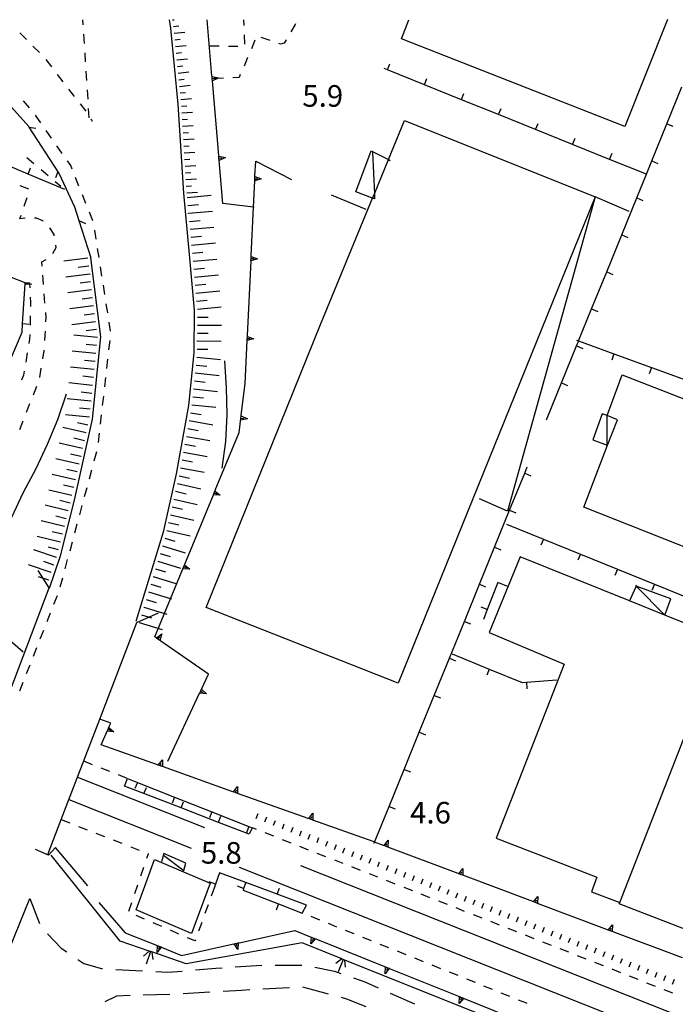
# Model space of a CAD drawing. Units: metres. Extents: x 483672 to 486296, y 4497344 to 4500093.
# Drawn here: x 484485 to 484584, y 4499945 to 4500093 of the extents above; entities that cross this region are included whole.
import ezdxf

# ---------------------------------------------------------------- set-up
doc = ezdxf.new("R2010")
doc.units = ezdxf.units.M
doc.header["$MEASUREMENT"] = 0
for name, color, linetype in [("'03 marciapiede - spartitraffico", 254, 'Continuous'), ("'03 muro di sostegno", 254, 'Continuous'), ("'03 muro divisorio", 254, 'Continuous'), ("'03 rudere", 254, 'Continuous'), ("'03 tettoia - baracca", 254, 'Continuous'), ('03 muro di sostegno v', 254, 'Continuous'), ('03 muro divisorio v', 254, 'Continuous'), ('autostrada_o_superstrada', 254, 'Continuous'), ('binario a scartamento ordinario', 254, 'Continuous'), ('CANALE', 254, 'Continuous'), ('CANALE_V', 254, 'Continuous'), ('careggiabile non asfaltata', 254, 'Continuous'), ('curva intermedia a 2 mt', 254, 'Continuous'), ('EDIFICIO', 250, 'Continuous'), ('fabbricati annessi F.S.', 250, 'Continuous'), ('marciapiede - spartitraffico', 254, 'Continuous'), ('muro di sostegno', 254, 'Continuous'), ('muro di sostegno v', 254, 'Continuous'), ('muro divisorio', 254, 'Continuous'), ('muro divisorio v', 254, 'Continuous'), ('ponte - cavalcavia', 254, 'Continuous'), ('punto quotato a terra', 254, 'Continuous'), ('recinzione', 254, 'Continuous'), ('recinzione v', 254, 'Continuous'), ('scarpata fino a 1 mt', 254, 'Continuous'), ('scarpata fino a 1 mt v', 254, 'Continuous'), ('scarpata fino a 2 mt', 254, 'Continuous'), ('scarpata fino a 2 mt v', 254, 'Continuous'), ('scarpata fino a 5 mt', 254, 'Continuous'), ('scarpata fino a 5 mt v', 254, 'Continuous'), ('tettoia - baracca', 254, 'Continuous')]:
    doc.layers.add(name, color=color, linetype=linetype)
doc.styles.add('txt', font='txt')

msp = doc.modelspace()

# ---------------------------------------------------------------- linework, layer by layer
at = {"layer": "'03 marciapiede - spartitraffico", "linetype": 'Continuous'}
for p, q in [((484519.13, 4500092.01), (484519.08, 4500092.88)), ((484526.82, 4500092.17), (484526.16, 4500091.05)), ((484526.84, 4500092.27), (484526.82, 4500092.17)), ((484519.26, 4500089.22), (484519.19, 4500090.62)), ((484520.78, 4500089.79), (484520.23, 4500088.51)), ((484523.05, 4500089.74), (484521.73, 4500090.19)), ((484525.45, 4500089.85), (484525.16, 4500089.35)), ((484513.99, 4500088.94), (484515.39, 4500088.94)), ((484516.78, 4500088.92), (484518.19, 4500088.91)), ((484524.62, 4500089.2), (484524.38, 4500089.29)), ((484525.16, 4500089.35), (484524.62, 4500089.2)), ((484519.67, 4500087.22), (484519.13, 4500085.93)), ((484518.38, 4500084.2), (484517.47, 4500084.16)), ((484518.57, 4500084.65), (484518.38, 4500084.2)), ((484486.49, 4500072.2), (484487.56, 4500071.3)), ((484488.63, 4500070.39), (484489.7, 4500069.49)), ((484486.8, 4500067.43), (484485.5, 4500067.96)), ((484490.76, 4500068.58), (484491.59, 4500067.89)), ((484486.09, 4500064.87), (484486.54, 4500066.2)), ((484485.46, 4500063), (484485.64, 4500063.54)), ((484486.27, 4500063.1), (484485.46, 4500063)), ((484487.94, 4500063.08), (484487.67, 4500063.09)), ((484488.88, 4500062.68), (484487.94, 4500063.08)), ((484488.96, 4500062.61), (484488.88, 4500062.68)), ((484490.6, 4500060.64), (484489.94, 4500061.64)), ((484490.63, 4500060.43), (484490.6, 4500060.64)), ((484490.89, 4500058.68), (484490.84, 4500059.05)), ((484490.43, 4500057.76), (484490.89, 4500058.68)), ((484488.74, 4500056.55), (484489.41, 4500056.89)), ((484488.8, 4500055.9), (484488.74, 4500056.55)), ((484489.01, 4500053.11), (484488.91, 4500054.51)), ((484486.27, 4500053.38), (484486.89, 4500053.4)), ((484489.22, 4500050.32), (484489.12, 4500051.71)), ((484487.01, 4500051.23), (484487.06, 4500050.42)), ((484487.06, 4500050.42), (484487.04, 4500049.83)), ((484487.01, 4500048.43), (484486.98, 4500047.04)), ((484489.39, 4500048.2), (484489.33, 4500048.93)), ((484489.35, 4500047.53), (484489.39, 4500048.2)), ((484486.94, 4500045.64), (484486.92, 4500044.91)), ((484489.2, 4500044.73), (484489.28, 4500046.13)), ((484486.92, 4500044.91), (484486.81, 4500044.25)), ((484486.57, 4500042.86), (484486.33, 4500041.49)), ((484488.9, 4500041.95), (484489.12, 4500043.23)), ((484489.12, 4500043.23), (484489.13, 4500043.33)), ((484486.09, 4500040.11), (484485.99, 4500039.51)), ((484488.43, 4500039.19), (484488.67, 4500040.57)), ((484485.99, 4500039.51), (484485.71, 4500038.76)), ((484487.48, 4500036.57), (484487.98, 4500037.87)), ((484486.47, 4500033.96), (484486.97, 4500035.26)), ((484485.43, 4500031.36), (484485.95, 4500032.65))]:
    msp.add_line(p, q, dxfattribs=at)
at = {"layer": "'03 marciapiede - spartitraffico", "linetype": 'Continuous', "flags": 128}
for points in [[(484516.06, 4500084.11), (484515.15, 4500084.07), (484514.67, 4500084.04)], [(484486.89, 4500053.4), (484486.9, 4500053.21), (484486.93, 4500052.63)]]:
    msp.add_lwpolyline(points, dxfattribs=at)
at = {"layer": "'03 muro di sostegno"}
for p, q in [((484514.21, 4500085.66), (484513.6, 4500092.88)), ((484514.21, 4500085.66), (484513.6, 4500092.88)), ((484514.31, 4500084.47), (484514.21, 4500085.66))]:
    msp.add_line(p, q, dxfattribs=at)
at = {"layer": "'03 muro di sostegno", "flags": 128}
for points in [[(484515.34, 4500072.51), (484514.38, 4500083.72), (484514.38, 4500083.73), (484514.35, 4500084.05), (484514.32, 4500084.36), (484514.32, 4500084.36), (484514.31, 4500084.47)], [(484515.96, 4500065.27), (484515.4, 4500071.77), (484515.37, 4500072.1), (484515.35, 4500072.4), (484515.34, 4500072.51)], [(484520.67, 4500064.74), (484520.56, 4500064.75), (484515.96, 4500065.27)]]:
    msp.add_lwpolyline(points, dxfattribs=at)
at = {"layer": "'03 muro divisorio"}
for p, q in [((484486.68, 4500069.71), (484481.15, 4500072.04)), ((484492.21, 4500067.37), (484486.68, 4500069.71)), ((484486.27, 4500053.38), (484484.21, 4500054.18)), ((484485.87, 4500047.25), (484486.26, 4500053.24)), ((484486.26, 4500053.24), (484486.27, 4500053.38)), ((484485.78, 4500045.99), (484485.87, 4500047.25)), ((484483.96, 4500041.62), (484485.78, 4500045.99))]:
    msp.add_line(p, q, dxfattribs=at)
at = {"layer": "'03 rudere", "linetype": 'Continuous', "flags": 128}
for points in [[(484594.46, 4500008.72), (484595.66, 4500011.77), (484606.71, 4500007.05), (484606.56, 4500006.65), (484600.57, 4499990.9), (484599.51, 4499988.1), (484599.5, 4499988.1), (484594.71, 4499975.5), (484587.14, 4499955.63), (484575.5, 4499960.15)], [(484575.5, 4499960.15), (484575.57, 4499960.33), (484591.05, 4499999.98), (484592.39, 4500003.42), (484592.52, 4500003.74)]]:
    msp.add_lwpolyline(points, dxfattribs=at)
at = {"layer": "'03 tettoia - baracca", "linetype": 'Continuous', "flags": 128}
msp.add_lwpolyline([(484573.71, 4500028.89), (484573.7, 4500029.01), (484573.67, 4500033.46), (484572.96, 4500033.69), (484571.55, 4500029.82), (484573.7, 4500029.01), (484573.75, 4500028.99), (484573.75, 4500028.99)], dxfattribs=at)
at = {"layer": '03 muro di sostegno v', "flags": 128}
for points in [[(484514.31, 4500084.36), (484514.32, 4500084.36), (484515.31, 4500084.14)], [(484514.38, 4500083.73), (484514.35, 4500084.05), (484514.32, 4500084.36), (484514.32, 4500084.36)], [(484514.35, 4500084.05), (484514.35, 4500084.05), (484514.79, 4500084.09)], [(484515.31, 4500084.14), (484515.15, 4500084.07), (484514.38, 4500083.72)], [(484515.34, 4500072.4), (484515.35, 4500072.4), (484516.34, 4500072.19)], [(484515.4, 4500071.78), (484515.37, 4500072.1), (484515.35, 4500072.4)], [(484515.37, 4500072.1), (484515.37, 4500072.1), (484515.81, 4500072.14)], [(484516.34, 4500072.19), (484515.4, 4500071.77), (484515.4, 4500071.77)]]:
    msp.add_lwpolyline(points, dxfattribs=at)
at = {"layer": '03 muro divisorio v'}
for p, q in [((484486.68, 4500069.71), (484487.06, 4500070.63)), ((484485.88, 4500047.26), (484486.87, 4500047.2))]:
    msp.add_line(p, q, dxfattribs=at)
at = {"layer": '03 muro divisorio v', "flags": 128}
msp.add_lwpolyline([(484486.27, 4500053.25), (484486.9, 4500053.21), (484487.26, 4500053.18)], dxfattribs=at)
at = {"layer": 'autostrada_o_superstrada', "flags": 128}
for points in [[(484507.89, 4500092.88), (484508.06, 4500091.59), (484509.2, 4500080.2), (484510.03, 4500066.86)], [(484510.03, 4500066.86), (484510.89, 4500057.61), (484511.64, 4500049.27), (484511.6, 4500042.86), (484510.81, 4500034.98), (484508.94, 4500024.7), (484506.96, 4500015.95), (484502.89, 4500002.55)], [(484489.92, 4500007.56), (484491.57, 4500012.38), (484493.64, 4500020.77), (484496.38, 4500032.91), (484497.63, 4500045.26), (484496.14, 4500057.15)]]:
    msp.add_lwpolyline(points, dxfattribs=at)
at = {"layer": 'binario a scartamento ordinario'}
for p, q in [((484513.23, 4499971.57), (484494.18, 4499979.13)), ((484511.26, 4499968.45), (484492.87, 4499975.75)), ((484644.19, 4499919.61), (484527.68, 4499965.84)), ((484642.34, 4499916.45), (484518.47, 4499965.59))]:
    msp.add_line(p, q, dxfattribs=at)
at = {"layer": 'CANALE', "linetype": 'Continuous'}
for p, q in [((484500.53, 4499954.55), (484490.18, 4499967.45)), ((484527.85, 4499954.27), (484510.44, 4499951.12)), ((484510.44, 4499951.12), (484505.11, 4499952.97))]:
    msp.add_line(p, q, dxfattribs=at)
at = {"layer": 'CANALE', "linetype": 'Continuous', "flags": 128}
for points in [[(484505.11, 4499952.97), (484505.09, 4499952.97), (484504.87, 4499953.05), (484500.53, 4499954.55)], [(484534.03, 4499951.79), (484534.03, 4499951.79), (484533.81, 4499951.88), (484527.85, 4499954.27)], [(484561.9, 4499940.65), (484561.89, 4499940.66), (484561.67, 4499940.74), (484534.03, 4499951.79)]]:
    msp.add_lwpolyline(points, dxfattribs=at)
at = {"layer": 'CANALE_V', "linetype": 'Continuous'}
for p, q in [((484505.29, 4499952.89), (484505.44, 4499951.81)), ((484534.22, 4499951.7), (484534.32, 4499950.62))]:
    msp.add_line(p, q, dxfattribs=at)
at = {"layer": 'CANALE_V', "linetype": 'Continuous', "flags": 128}
for points in [[(484504.9, 4499953.07), (484504.87, 4499953.05), (484504.03, 4499952.31)], [(484505.09, 4499952.97), (484505.09, 4499952.97), (484504.43, 4499951.08)], [(484533.83, 4499951.9), (484533.81, 4499951.88), (484532.93, 4499951.18)], [(484534.03, 4499951.8), (484534.03, 4499951.79), (484533.27, 4499949.94)]]:
    msp.add_lwpolyline(points, dxfattribs=at)
at = {"layer": 'careggiabile non asfaltata', "linetype": 'Continuous'}
for p, q in [((484486.95, 4499960.93), (484488.41, 4499957.21)), ((484489.61, 4499955.65), (484491.68, 4499953.51)), ((484491.68, 4499953.51), (484492.52, 4499952.93)), ((484494.17, 4499951.79), (484495.07, 4499951.18)), ((484495.07, 4499951.18), (484497.7, 4499950.43)), ((484517.82, 4499950.67), (484521.82, 4499950.92)), ((484523.82, 4499950.96), (484527.82, 4499950.92)), ((484497.7, 4499950.43), (484497.87, 4499950.42)), ((484499.87, 4499950.31), (484503.86, 4499950.09)), ((484505.86, 4499949.98), (484507.69, 4499949.88)), ((484507.69, 4499949.88), (484509.85, 4499950.06)), ((484511.84, 4499950.23), (484514.9, 4499950.48)), ((484514.9, 4499950.48), (484515.83, 4499950.55)), ((484529.78, 4499950.66), (484532.7, 4499950.02)), ((484532.7, 4499950.02), (484533.66, 4499949.69)), ((484535.56, 4499949.04), (484537.28, 4499948.45)), ((484537.28, 4499948.45), (484539.27, 4499947.56)), ((484508, 4499946.54), (484504, 4499946.43)), ((484514, 4499946.87), (484510, 4499946.62)), ((484518.74, 4499947.16), (484515.99, 4499946.99)), ((484519.98, 4499947.23), (484518.74, 4499947.16)), ((484525.97, 4499947.55), (484521.98, 4499947.33)), ((484531.83, 4499946.59), (484527.97, 4499947.62)), ((484541.1, 4499946.76), (484544.76, 4499945.14)), ((484499.95, 4499946.31), (484498.21, 4499945.46)), ((484502, 4499946.37), (484499.95, 4499946.31)), ((484534.57, 4499945.86), (484533.76, 4499946.08)), ((484537.5, 4499944.67), (484534.57, 4499945.86))]:
    msp.add_line(p, q, dxfattribs=at)
at = {"layer": 'curva intermedia a 2 mt', "color": 254, "linetype": 'Continuous'}
for points in [[(484516.19, 4500041.65), (484516.44, 4500037.62), (484516.53, 4500033.59), (484516.34, 4500029.56), (484515.82, 4500025.56)], [(484485.96, 4499997.93), (484483.94, 4499999.7), (484481.43, 4500002.86), (484480.21, 4500006.7), (484481.18, 4500010.72), (484482.71, 4500014.49), (484484.26, 4500018.18), (484485.96, 4500021.86), (484487.89, 4500025.51), (484489.6, 4500029.16), (484491.14, 4500032.87), (484492.44, 4500036.73)]]:
    msp.add_lwpolyline(points, dxfattribs=at)
at = {"layer": 'EDIFICIO', "linetype": 'Continuous', "flags": 128}
msp.add_lwpolyline([(484582.78, 4500092.89), (484576.35, 4500076.84), (484542.77, 4500090.02), (484543.91, 4500092.88)], dxfattribs=at)
for points in [[(484543.26, 4500077.74), (484571.88, 4500066.27), (484542.3, 4499993.27), (484513.46, 4500004.66), (484530.6, 4500047.12), (484538.44, 4500066.09), (484538.71, 4500066.73), (484540.85, 4500071.9)], [(484598.81, 4500030.64), (484591.31, 4500011.33), (484570.17, 4500019.7), (484573.11, 4500027.33), (484573.75, 4500028.99), (484575.22, 4500032.81), (484573.67, 4500033.46), (484575.96, 4500039.59)], [(484557.03, 4499970.03), (484564.92, 4499966.96), (484572.15, 4499964.15), (484571.32, 4499961.97), (484575.57, 4499960.33), (484591.06, 4499999.98), (484591.05, 4499999.98), (484582.34, 4500003.5), (484577.07, 4500005.63), (484560.64, 4500012.27), (484555.96, 4500000.88), (484567.23, 4499996.14)]]:
    msp.add_lwpolyline(points, close=True, dxfattribs=at)
at = {"layer": 'fabbricati annessi F.S.', "linetype": 'Continuous', "flags": 128}
msp.add_lwpolyline([(484505.69, 4499966.8), (484514.06, 4499963.23), (484511.25, 4499955.72), (484502.93, 4499959.24), (484504.41, 4499963.37)], close=True, dxfattribs=at)
at = {"layer": 'marciapiede - spartitraffico'}
for p, q in [((484494.95, 4500092.12), (484494.91, 4500092.88)), ((484519.13, 4500092.01), (484519.08, 4500092.88)), ((484485.44, 4500090.9), (484486.43, 4500089.92)), ((484495.14, 4500089.33), (484495.05, 4500090.72)), ((484487.42, 4500088.93), (484488.42, 4500087.94)), ((484489.35, 4500086.9), (484490.2, 4500085.79)), ((484495.32, 4500086.54), (484495.24, 4500087.93)), ((484491.06, 4500084.68), (484491.91, 4500083.57)), ((484495.51, 4500083.74), (484495.42, 4500085.14)), ((484492.77, 4500082.47), (484493.48, 4500081.54)), ((484493.48, 4500081.54), (484493.62, 4500081.36)), ((484495.69, 4500080.95), (484495.6, 4500082.34)), ((484486.92, 4500079.66), (484485.98, 4500080.69)), ((484494.49, 4500080.25), (484495.35, 4500079.16)), ((484495.88, 4500078.15), (484495.78, 4500079.55)), ((484488.59, 4500077.42), (484487.78, 4500078.56)), ((484496.1, 4500077.98), (484496.32, 4500077.63)), ((484490.2, 4500075.12), (484489.39, 4500076.27)), ((484491.8, 4500072.82), (484491, 4500073.97)), ((484493.09, 4500070.99), (484492.6, 4500071.68)), ((484493.29, 4500070.47), (484493.09, 4500070.99)), ((484494.33, 4500067.87), (484493.81, 4500069.17)), ((484495.37, 4500065.27), (484494.85, 4500066.57)), ((484496.4, 4500062.67), (484495.89, 4500063.97)), ((484496.93, 4500059.93), (484496.71, 4500061.31)), ((484497.36, 4500057.16), (484497.14, 4500058.54)), ((484497.79, 4500054.4), (484497.57, 4500055.78)), ((484498.22, 4500051.63), (484498.01, 4500053.01)), ((484498.66, 4500048.86), (484498.44, 4500050.25)), ((484499.09, 4500046.1), (484498.87, 4500047.48)), ((484498.84, 4500043.32), (484499, 4500044.71)), ((484498.53, 4500040.54), (484498.68, 4500041.93)), ((484498.21, 4500037.75), (484498.37, 4500039.15)), ((484497.89, 4500034.97), (484498.06, 4500036.36)), ((484497.58, 4500032.18), (484497.74, 4500033.57)), ((484497.27, 4500029.4), (484497.42, 4500030.79)), ((484496.64, 4500026.68), (484497, 4500028.04)), ((484495.91, 4500023.98), (484496.27, 4500025.33)), ((484495.18, 4500021.28), (484495.54, 4500022.63)), ((484494.45, 4500018.57), (484494.82, 4500019.93)), ((484493.72, 4500015.87), (484494.08, 4500017.22)), ((484492.99, 4500013.17), (484493.36, 4500014.52)), ((484492.26, 4500010.46), (484492.63, 4500011.82)), ((484491.53, 4500007.75), (484491.89, 4500009.11)), ((484490.57, 4500005.13), (484491.09, 4500006.43)), ((484489.55, 4500002.53), (484490.06, 4500003.82)), ((484488.52, 4499999.92), (484489.03, 4500001.22)), ((484487.5, 4499997.32), (484488, 4499998.62)), ((484486.46, 4499994.71), (484486.98, 4499996.01)), ((484485.43, 4499992.11), (484485.95, 4499993.41)), ((484496.36, 4499981.04), (484495.07, 4499981.56)), ((484498.97, 4499980.02), (484497.67, 4499980.53)), ((484501.57, 4499978.99), (484500.27, 4499979.51)), ((484491.66, 4499972.79), (484492.96, 4499972.29)), ((484494.27, 4499971.78), (484495.57, 4499971.27)), ((484521.02, 4499971.31), (484520.39, 4499971.55)), ((484496.88, 4499970.76), (484498.18, 4499970.26)), ((484523.62, 4499970.29), (484522.32, 4499970.8)), ((484499.49, 4499969.75), (484500.79, 4499969.24)), ((484502.1, 4499968.73), (484503.4, 4499968.22)), ((484526.23, 4499969.26), (484524.93, 4499969.77)), ((484528.83, 4499968.23), (484527.53, 4499968.75)), ((484504.54, 4499967), (484504.77, 4499967.69)), ((484504.71, 4499967.72), (484504.77, 4499967.69)), ((484531.44, 4499967.21), (484530.14, 4499967.73)), ((484503.64, 4499964.34), (484504.08, 4499965.67)), ((484534.04, 4499966.19), (484532.75, 4499966.7)), ((484536.65, 4499965.16), (484535.35, 4499965.68)), ((484539.26, 4499964.14), (484537.96, 4499964.65)), ((484502.74, 4499961.69), (484503.18, 4499963.02)), ((484541.86, 4499963.12), (484540.56, 4499963.63)), ((484514.68, 4499962.63), (484514.2, 4499961.31)), ((484544.47, 4499962.1), (484543.17, 4499962.6)), ((484547.07, 4499961.06), (484545.77, 4499961.58)), ((484501.84, 4499959.04), (484502.29, 4499960.36)), ((484513.72, 4499960), (484513.25, 4499958.68)), ((484549.68, 4499960.04), (484548.38, 4499960.56)), ((484504.2, 4499957.84), (484502.92, 4499958.4)), ((484527.9, 4499958.76), (484527.89, 4499958.77)), ((484530.5, 4499957.72), (484529.21, 4499958.24)), ((484552.28, 4499959.02), (484550.99, 4499959.53)), ((484554.89, 4499957.99), (484553.59, 4499958.51)), ((484506.77, 4499956.73), (484505.49, 4499957.29)), ((484512.77, 4499957.37), (484512.29, 4499956.05)), ((484533.1, 4499956.67), (484531.8, 4499957.2)), ((484557.5, 4499956.97), (484556.2, 4499957.49)), ((484509.34, 4499955.62), (484508.06, 4499956.18)), ((484535.7, 4499955.63), (484534.4, 4499956.15)), ((484560.11, 4499955.95), (484558.8, 4499956.46)), ((484562.71, 4499954.92), (484561.41, 4499955.43)), ((484511.76, 4499954.58), (484510.63, 4499955.07)), ((484511.82, 4499954.73), (484511.76, 4499954.58)), ((484538.3, 4499954.59), (484537, 4499955.11)), ((484540.89, 4499953.54), (484539.6, 4499954.06)), ((484565.32, 4499953.9), (484564.01, 4499954.41)), ((484543.5, 4499952.5), (484542.19, 4499953.02)), ((484567.93, 4499952.88), (484566.62, 4499953.39)), ((484570.53, 4499951.85), (484569.22, 4499952.36)), ((484546.09, 4499951.45), (484544.79, 4499951.98)), ((484548.69, 4499950.41), (484547.39, 4499950.93)), ((484573.14, 4499950.82), (484571.83, 4499951.34)), ((484551.28, 4499949.37), (484549.99, 4499949.89)), ((484575.74, 4499949.8), (484574.44, 4499950.32)), ((484553.89, 4499948.32), (484552.59, 4499948.85)), ((484578.35, 4499948.78), (484577.04, 4499949.29)), ((484580.95, 4499947.75), (484579.65, 4499948.26)), ((484556.48, 4499947.28), (484555.18, 4499947.8)), ((484559.08, 4499946.24), (484557.78, 4499946.76)), ((484583.56, 4499946.73), (484582.25, 4499947.24)), ((484561.49, 4499945.27), (484560.38, 4499945.71)), ((484561.68, 4499945.19), (484561.49, 4499945.27))]:
    msp.add_line(p, q, dxfattribs=at)
at = {"layer": 'muro di sostegno'}
for p, q in [((484520.78, 4500069.43), (484520.89, 4500071.65)), ((484520.89, 4500071.65), (484526.24, 4500068.9)), ((484532.23, 4500066.61), (484537.42, 4500064.43)), ((484518.72, 4500033.5), (484519.3, 4500038.27)), ((484514.82, 4500022.23), (484518.41, 4500030.9)), ((484505.89, 4500000.11), (484505.73, 4500000.22)), ((484512.78, 4499992.46), (484513.78, 4499994.61)), ((484498.87, 4499986.75), (484499.1, 4499987.26)), ((484506.15, 4499981), (484497.66, 4499984.01)), ((484490.79, 4499968.63), (484489.74, 4499967.45)), ((484495.66, 4499962.84), (484490.79, 4499968.63)), ((484489.74, 4499967.45), (484487.81, 4499968.33)), ((484497.32, 4499960.36), (484501.28, 4499955.8)), ((484518.38, 4499954.3), (484526.76, 4499956.16)), ((484506.81, 4499953.58), (484509.75, 4499952.4))]:
    msp.add_line(p, q, dxfattribs=at)
at = {"layer": 'muro di sostegno', "flags": 128}
for points in [[(484520.21, 4500057.44), (484520.56, 4500064.75), (484520.75, 4500068.68), (484520.76, 4500069.01), (484520.78, 4500069.32), (484520.78, 4500069.43)], [(484519.64, 4500045.45), (484520.18, 4500056.7), (484520.19, 4500057.02), (484520.21, 4500057.33), (484520.21, 4500057.44)], [(484519.3, 4500038.27), (484519.61, 4500044.7), (484519.62, 4500045.03), (484519.64, 4500045.34), (484519.64, 4500045.45)], [(484518.41, 4500030.9), (484518.71, 4500033.39), (484518.72, 4500033.5)], [(484510.24, 4500011.14), (484514.78, 4500022.13), (484514.82, 4500022.23)], [(484505.73, 4500000.22), (484510.2, 4500011.04), (484510.24, 4500011.14)], [(484513.78, 4499994.61), (484505.98, 4500000.05), (484505.89, 4500000.11)], [(484507.69, 4499981.59), (484512.46, 4499991.79), (484512.47, 4499991.8), (484512.73, 4499992.36), (484512.78, 4499992.46)], [(484499.1, 4499987.26), (484497.45, 4499987.87), (484497.45, 4499987.87)], [(484497.66, 4499984.01), (484498.57, 4499986.07), (484498.57, 4499986.08), (484498.7, 4499986.36), (484498.83, 4499986.64), (484498.87, 4499986.75)], [(484517.46, 4499976.98), (484506.86, 4499980.75), (484506.26, 4499980.96), (484506.25, 4499980.96), (484506.15, 4499981)], [(484528.77, 4499972.98), (484518.16, 4499976.73), (484517.86, 4499976.84), (484517.57, 4499976.94), (484517.56, 4499976.95), (484517.46, 4499976.98)], [(484538.51, 4499969.52), (484529.47, 4499972.73), (484529.17, 4499972.84), (484528.88, 4499972.94), (484528.87, 4499972.94), (484528.77, 4499972.98)], [(484540.07, 4499968.93), (484538.75, 4499969.43), (484538.51, 4499969.52)], [(484551.3, 4499964.7), (484540.75, 4499968.67), (484540.45, 4499968.79), (484540.17, 4499968.89), (484540.07, 4499968.93)], [(484562.53, 4499960.48), (484551.99, 4499964.45), (484551.68, 4499964.56), (484551.4, 4499964.67), (484551.3, 4499964.7)], [(484573.76, 4499956.25), (484563.21, 4499960.22), (484562.91, 4499960.33), (484562.63, 4499960.44), (484562.53, 4499960.48)], [(484501.28, 4499955.8), (484506.71, 4499953.62), (484506.81, 4499953.58)], [(484526.76, 4499956.16), (484529.83, 4499954.92), (484529.93, 4499954.88)], [(484585, 4499952.04), (484574.45, 4499956), (484574.15, 4499956.11), (484573.86, 4499956.22), (484573.76, 4499956.25)], [(484509.75, 4499952.4), (484518.27, 4499954.28), (484518.38, 4499954.3)], [(484529.93, 4499954.88), (484540.97, 4499950.45), (484541.07, 4499950.41)], [(484541.07, 4499950.41), (484552.1, 4499945.97), (484552.2, 4499945.93)], [(484552.2, 4499945.93), (484563.23, 4499941.5), (484563.33, 4499941.46)]]:
    msp.add_lwpolyline(points, dxfattribs=at)
at = {"layer": 'muro di sostegno v'}
for p, q in [((484519.64, 4500032.98), (484518.64, 4500032.76)), ((484518.67, 4500033.08), (484519.11, 4500033.03)), ((484514.67, 4500021.84), (484515.09, 4500021.68)), ((484515.56, 4500021.48), (484514.54, 4500021.54)), ((484510.98, 4500010.39), (484509.96, 4500010.45)), ((484510.09, 4500010.76), (484510.5, 4500010.59)), ((484506.23, 4499999.89), (484506.48, 4500000.26)), ((484506.78, 4500000.68), (484506.5, 4499999.69)), ((484512.47, 4499991.8), (484512.73, 4499992.36)), ((484512.61, 4499992.08), (484513.01, 4499991.9)), ((484498.7, 4499986.36), (484499.11, 4499986.19)), ((484506.85, 4499980.75), (484506.26, 4499980.96)), ((484506.55, 4499980.86), (484506.7, 4499981.28)), ((484506.86, 4499981.77), (484506.86, 4499980.75)), ((484518.17, 4499977.76), (484518.16, 4499976.73)), ((484518.15, 4499976.73), (484517.57, 4499976.94)), ((484517.86, 4499976.84), (484518, 4499977.26)), ((484529.17, 4499972.84), (484529.32, 4499973.26)), ((484529.48, 4499973.75), (484529.47, 4499972.73)), ((484529.46, 4499972.73), (484528.88, 4499972.94)), ((484540.79, 4499969.7), (484540.76, 4499968.67)), ((484552.03, 4499965.47), (484552, 4499964.45)), ((484563.25, 4499961.24), (484563.22, 4499960.22)), ((484574.49, 4499957.02), (484574.46, 4499956)), ((484506.07, 4499952.83), (484506.12, 4499953.86)), ((484518.18, 4499953.27), (484517.65, 4499954.14)), ((484517.97, 4499954.21), (484518.07, 4499953.78)), ((484529.19, 4499954.13), (484529.25, 4499955.16)), ((484529.55, 4499955.02), (484529.39, 4499954.61)), ((484506.43, 4499953.73), (484506.26, 4499953.31)), ((484540.32, 4499949.66), (484540.38, 4499950.68)), ((484540.68, 4499950.55), (484540.52, 4499950.13)), ((484551.46, 4499945.18), (484551.51, 4499946.2)), ((484551.82, 4499946.07), (484551.65, 4499945.66))]:
    msp.add_line(p, q, dxfattribs=at)
at = {"layer": 'muro di sostegno v', "flags": 128}
for points in [[(484520.74, 4500068.69), (484520.76, 4500069.01), (484520.77, 4500069.31)], [(484520.77, 4500069.32), (484520.78, 4500069.32), (484521.73, 4500068.97)], [(484521.73, 4500068.97), (484520.75, 4500068.68), (484520.74, 4500068.68)], [(484520.76, 4500069.01), (484520.76, 4500069.01), (484521.2, 4500068.99)], [(484520.17, 4500056.7), (484520.19, 4500057.02), (484520.21, 4500057.33)], [(484520.2, 4500057.33), (484520.21, 4500057.33), (484521.16, 4500056.98)], [(484521.16, 4500056.98), (484520.18, 4500056.7), (484520.17, 4500056.69)], [(484520.19, 4500057.02), (484520.19, 4500057.02), (484520.64, 4500057.01)], [(484519.6, 4500044.71), (484519.62, 4500045.03), (484519.64, 4500045.33)], [(484520.59, 4500044.99), (484519.61, 4500044.7), (484519.6, 4500044.7)], [(484519.62, 4500045.03), (484519.62, 4500045.03), (484520.06, 4500045.01)], [(484519.63, 4500045.34), (484519.64, 4500045.34), (484520.59, 4500044.99)], [(484518.64, 4500032.76), (484518.67, 4500033.08), (484518.71, 4500033.38)], [(484518.7, 4500033.4), (484518.71, 4500033.39), (484519.64, 4500032.98)], [(484514.55, 4500021.55), (484514.67, 4500021.84), (484514.79, 4500022.12), (484514.79, 4500022.12)], [(484514.78, 4500022.13), (484514.78, 4500022.13), (484514.79, 4500022.12), (484515.56, 4500021.48)], [(484509.96, 4500010.46), (484510.09, 4500010.76), (484510.2, 4500011.03), (484510.21, 4500011.04)], [(484510.19, 4500011.04), (484510.2, 4500011.04), (484510.2, 4500011.03), (484510.98, 4500010.39)], [(484505.97, 4500000.04), (484505.98, 4500000.05), (484505.99, 4500000.06), (484506.78, 4500000.68)], [(484506.5, 4499999.7), (484505.99, 4500000.06), (484505.98, 4500000.06)], [(484512.72, 4499992.37), (484512.73, 4499992.36), (484513.48, 4499991.68)], [(484513.48, 4499991.68), (484512.46, 4499991.79), (484512.46, 4499991.79)], [(484498.57, 4499986.08), (484498.7, 4499986.36), (484498.82, 4499986.65)], [(484498.82, 4499986.65), (484498.82, 4499986.65), (484498.83, 4499986.64), (484499.59, 4499985.98)], [(484499.59, 4499985.98), (484498.57, 4499986.07), (484498.57, 4499986.07)], [(484506.25, 4499980.95), (484506.25, 4499980.96), (484506.86, 4499981.77)], [(484517.55, 4499976.94), (484517.56, 4499976.95), (484518.17, 4499977.76)], [(484528.86, 4499972.93), (484528.87, 4499972.94), (484529.48, 4499973.75)], [(484540.16, 4499968.88), (484540.17, 4499968.89), (484540.79, 4499969.7)], [(484540.75, 4499968.67), (484540.45, 4499968.79), (484540.17, 4499968.89)], [(484540.45, 4499968.78), (484540.45, 4499968.79), (484540.61, 4499969.2)], [(484551.39, 4499964.66), (484551.4, 4499964.67), (484552.03, 4499965.47)], [(484551.99, 4499964.45), (484551.68, 4499964.56), (484551.4, 4499964.67)], [(484551.68, 4499964.56), (484551.68, 4499964.56), (484551.84, 4499964.97)], [(484562.62, 4499960.43), (484562.63, 4499960.44), (484563.25, 4499961.24)], [(484563.21, 4499960.22), (484562.91, 4499960.33), (484562.63, 4499960.44)], [(484562.91, 4499960.33), (484562.91, 4499960.33), (484563.07, 4499960.74)], [(484573.86, 4499956.21), (484573.86, 4499956.22), (484574.49, 4499957.02)], [(484574.45, 4499956), (484574.15, 4499956.11), (484573.86, 4499956.22)], [(484574.14, 4499956.11), (484574.15, 4499956.11), (484574.3, 4499956.52)], [(484506.13, 4499953.85), (484506.7, 4499953.62), (484506.71, 4499953.62)], [(484517.65, 4499954.14), (484517.97, 4499954.21), (484518.26, 4499954.27)], [(484518.27, 4499954.29), (484518.27, 4499954.28), (484518.18, 4499953.27)], [(484529.84, 4499954.93), (484529.83, 4499954.92), (484529.83, 4499954.92), (484529.19, 4499954.13)], [(484529.25, 4499955.15), (484529.83, 4499954.92), (484529.83, 4499954.91)], [(484506.72, 4499953.63), (484506.71, 4499953.62), (484506.7, 4499953.62), (484506.07, 4499952.83)], [(484540.97, 4499950.45), (484540.97, 4499950.45), (484540.96, 4499950.44), (484540.32, 4499949.66)], [(484540.39, 4499950.67), (484540.96, 4499950.44), (484540.96, 4499950.44)], [(484552.11, 4499945.98), (484552.1, 4499945.97), (484552.09, 4499945.96), (484551.46, 4499945.18)], [(484551.52, 4499946.2), (484552.09, 4499945.96), (484552.1, 4499945.96)]]:
    msp.add_lwpolyline(points, dxfattribs=at)
at = {"layer": 'muro divisorio'}
for p, q in [((484540.67, 4500085.34), (484540.19, 4500085.54)), ((484546.24, 4500083.11), (484540.67, 4500085.34)), ((484551.8, 4500080.87), (484546.24, 4500083.11)), ((484582.65, 4500077.25), (484584.91, 4500082.82)), ((484557.37, 4500078.63), (484551.8, 4500080.87)), ((484562.93, 4500076.39), (484557.37, 4500078.63)), ((484580.39, 4500071.7), (484582.65, 4500077.25)), ((484568.5, 4500074.16), (484562.93, 4500076.39)), ((484574.06, 4500071.92), (484568.5, 4500074.16)), ((484575.88, 4500060.58), (484578.13, 4500066.14)), ((484573.62, 4500055.02), (484575.88, 4500060.58)), ((484571.35, 4500049.46), (484573.62, 4500055.02)), ((484569.1, 4500043.9), (484569.34, 4500044.49)), ((484566.83, 4500038.35), (484569.1, 4500043.9)), ((484574.71, 4500042.72), (484580.35, 4500040.68)), ((484580.35, 4500040.68), (484585.99, 4500038.62)), ((484564.56, 4500032.79), (484566.83, 4500038.35)), ((484559.04, 4500019.24), (484561.31, 4500024.79)), ((484561.31, 4500024.79), (484561.69, 4500025.74)), ((484556.78, 4500013.68), (484559.04, 4500019.24)), ((484558.55, 4500017.16), (484564.11, 4500014.9)), ((484564.11, 4500014.9), (484569.67, 4500012.64)), ((484554.51, 4500008.13), (484556.78, 4500013.68)), ((484569.67, 4500012.64), (484575.23, 4500010.39)), ((484575.23, 4500010.39), (484580.78, 4500008.13)), ((484552.25, 4500002.56), (484554.51, 4500008.13)), ((484557.28, 4500008.41), (484555.67, 4500004.35)), ((484558.78, 4500007.78), (484557.28, 4500008.41)), ((484580.78, 4500008.13), (484586.35, 4500005.88)), ((484555.67, 4500004.35), (484555.09, 4500002.85)), ((484549.99, 4499997.01), (484552.25, 4500002.56)), ((484547.72, 4499991.45), (484549.99, 4499997.01)), ((484550.41, 4499997.67), (484555.96, 4499995.39)), ((484555.96, 4499995.39), (484560.91, 4499993.36)), ((484561.56, 4499993.42), (484566.14, 4499993.79)), ((484560.91, 4499993.36), (484561.56, 4499993.42)), ((484545.46, 4499985.9), (484547.72, 4499991.45)), ((484543.2, 4499980.34), (484545.46, 4499985.9)), ((484501.17, 4499977.81), (484501.61, 4499978.97)), ((484501.61, 4499978.97), (484503.12, 4499978.37)), ((484540.93, 4499974.78), (484543.2, 4499980.34)), ((484504.1, 4499976.69), (484501.17, 4499977.81)), ((484503.12, 4499978.37), (484508.7, 4499976.17)), ((484509.7, 4499974.54), (484504.1, 4499976.69)), ((484508.7, 4499976.17), (484514.28, 4499973.97)), ((484515.3, 4499972.38), (484509.7, 4499974.54)), ((484514.28, 4499973.97), (484519.86, 4499971.76)), ((484519.92, 4499970.61), (484515.3, 4499972.38)), ((484519.86, 4499971.76), (484520.35, 4499971.57)), ((484520.35, 4499971.57), (484519.92, 4499970.61)), ((484515.47, 4499964.82), (484514.85, 4499963.1)), ((484519.38, 4499963.35), (484515.47, 4499964.82)), ((484514.85, 4499963.1), (484514.68, 4499962.63)), ((484519.38, 4499963.35), (484519.07, 4499962.45)), ((484524.11, 4499961.58), (484519.38, 4499963.35)), ((484519.07, 4499962.45), (484518.98, 4499962.2)), ((484518.98, 4499962.2), (484524.33, 4499960.14)), ((484528.5, 4499959.94), (484524.11, 4499961.58)), ((484524.33, 4499960.14), (484527.89, 4499958.77)), ((484527.89, 4499958.77), (484528.5, 4499959.94))]:
    msp.add_line(p, q, dxfattribs=at)
at = {"layer": 'muro divisorio', "flags": 128}
for points in [[(484579.63, 4500069.68), (484579.58, 4500069.7), (484574.06, 4500071.92)], [(484578.13, 4500066.14), (484579.58, 4500069.7), (484580.39, 4500071.7)], [(484569.34, 4500044.49), (484569.4, 4500044.66), (484571.35, 4500049.46)], [(484569.07, 4500044.78), (484569.4, 4500044.66), (484574.71, 4500042.72)], [(484538.67, 4499969.23), (484538.75, 4499969.43), (484540.93, 4499974.78)]]:
    msp.add_lwpolyline(points, dxfattribs=at)
at = {"layer": 'muro divisorio v'}
for p, q in [((484540.67, 4500085.35), (484541.03, 4500086.27)), ((484546.24, 4500083.12), (484546.6, 4500084.04)), ((484551.8, 4500080.88), (484552.17, 4500081.8)), ((484557.37, 4500078.64), (484557.74, 4500079.56)), ((484562.93, 4500076.4), (484563.3, 4500077.32)), ((484582.65, 4500077.25), (484583.57, 4500076.88)), ((484568.5, 4500074.17), (484568.87, 4500075.09)), ((484574.06, 4500071.92), (484574.43, 4500072.85)), ((484580.39, 4500071.7), (484581.31, 4500071.32)), ((484578.13, 4500066.14), (484579.06, 4500065.76)), ((484575.88, 4500060.58), (484576.8, 4500060.21)), ((484573.62, 4500055.02), (484574.54, 4500054.64)), ((484571.35, 4500049.46), (484572.27, 4500049.09)), ((484569.1, 4500043.9), (484570.02, 4500043.53)), ((484574.71, 4500042.71), (484574.38, 4500041.78)), ((484580.35, 4500040.67), (484580.01, 4500039.74)), ((484566.83, 4500038.35), (484567.75, 4500037.97)), ((484561.31, 4500024.79), (484562.23, 4500024.42)), ((484559.04, 4500019.24), (484559.96, 4500018.86)), ((484564.11, 4500014.9), (484563.74, 4500013.98)), ((484556.78, 4500013.68), (484557.7, 4500013.31)), ((484569.67, 4500012.64), (484569.29, 4500011.72)), ((484575.23, 4500010.39), (484574.85, 4500009.46)), ((484554.51, 4500008.13), (484555.43, 4500007.75)), ((484580.78, 4500008.13), (484580.41, 4500007.21)), ((484555.67, 4500004.35), (484554.74, 4500004.71)), ((484552.25, 4500002.56), (484553.17, 4500002.19)), ((484549.99, 4499997.01), (484550.91, 4499996.63)), ((484555.96, 4499995.39), (484555.59, 4499994.47)), ((484561.56, 4499993.41), (484561.64, 4499992.42)), ((484547.72, 4499991.45), (484548.64, 4499991.08)), ((484545.46, 4499985.9), (484546.38, 4499985.53)), ((484543.2, 4499980.34), (484544.12, 4499979.96)), ((484503.12, 4499978.36), (484502.75, 4499977.44)), ((484504.1, 4499976.69), (484504.46, 4499977.62)), ((484508.7, 4499976.16), (484508.33, 4499975.24)), ((484509.7, 4499974.55), (484510.06, 4499975.48)), ((484540.93, 4499974.78), (484541.86, 4499974.41)), ((484514.28, 4499973.96), (484513.92, 4499973.04)), ((484515.3, 4499972.39), (484515.66, 4499973.32)), ((484519.86, 4499971.75), (484519.5, 4499970.83)), ((484514.84, 4499963.1), (484513.91, 4499963.44)), ((484519.07, 4499962.45), (484518.13, 4499962.78)), ((484524.11, 4499961.59), (484524.46, 4499962.52)), ((484524.33, 4499960.13), (484523.97, 4499959.2))]:
    msp.add_line(p, q, dxfattribs=at)
at = {"layer": 'ponte - cavalcavia', "linetype": 'Continuous', "flags": 128}
for points in [[(484455.68, 4499930.09), (484460.27, 4499931.75), (484460.53, 4499931.84), (484468.07, 4499952.34), (484476.41, 4499972.88), (484479.61, 4499981.01), (484481.88, 4499986.77), (484484.21, 4499992.69), (484484.54, 4499993.58), (484489.88, 4500007.58), (484488.19, 4500010.2)], [(484489.66, 4499967.58), (484491.66, 4499972.79), (484497.45, 4499987.87), (484503.03, 4500002.41), (484506.27, 4500003.86)], [(484476.07, 4499922.91), (484473.05, 4499926.84), (484473.06, 4499926.86), (484486.95, 4499960.93)]]:
    msp.add_lwpolyline(points, dxfattribs=at)
at = {"layer": 'recinzione'}
for p, q in [((484486.78, 4500076.83), (484486.81, 4500076.77)), ((484486.81, 4500076.77), (484491.17, 4500070.06)), ((484491.35, 4500069.76), (484493.64, 4500064.79)), ((484493.64, 4500064.79), (484494.32, 4500062.72)), ((484494.32, 4500062.72), (484496.14, 4500057.15))]:
    msp.add_line(p, q, dxfattribs=at)
at = {"layer": 'recinzione', "flags": 128}
for points in [[(484481.46, 4500082.71), (484481.47, 4500082.71), (484486.78, 4500076.83)], [(484491.17, 4500070.06), (484491.17, 4500070.05), (484491.35, 4500069.76)]]:
    msp.add_lwpolyline(points, dxfattribs=at)
at = {"layer": 'recinzione v'}
msp.add_line((484494.32, 4500062.73), (484495.3, 4500062.31), dxfattribs=at)
at = {"layer": 'recinzione v', "flags": 128}
for points in [[(484486.81, 4500076.77), (484486.81, 4500076.77), (484487.85, 4500076.61)], [(484491.17, 4500070.06), (484491.17, 4500070.05), (484490.83, 4500069.12)]]:
    msp.add_lwpolyline(points, dxfattribs=at)
at = {"layer": 'scarpata fino a 1 mt', "color": 254, "linetype": 'Continuous'}
for p, q in [((484523.59, 4499971.94), (484523.58, 4499971.94)), ((484527.5, 4499970.38), (484527.5, 4499970.39)), ((484528.8, 4499969.87), (484528.79, 4499969.87)), ((484531.4, 4499968.83), (484531.4, 4499968.84)), ((484534.01, 4499967.8), (484534, 4499967.8)), ((484539.22, 4499965.73), (484539.21, 4499965.73)), ((484544.43, 4499963.65), (484544.43, 4499963.65)), ((484549.64, 4499961.58), (484549.64, 4499961.58)), ((484554.86, 4499959.51), (484554.85, 4499959.51)), ((484560.07, 4499957.43), (484560.06, 4499957.44)), ((484563.97, 4499955.88), (484563.97, 4499955.89)), ((484565.28, 4499955.36), (484565.27, 4499955.36)), ((484567.88, 4499954.32), (484567.88, 4499954.33)), ((484570.49, 4499953.29), (484570.48, 4499953.29)), ((484575.7, 4499951.22), (484575.69, 4499951.22)), ((484580.91, 4499949.14), (484580.9, 4499949.14)), ((484583.51, 4499948.11), (484583.51, 4499948.11))]:
    msp.add_line(p, q, dxfattribs=at)
at = {"layer": 'scarpata fino a 1 mt v', "color": 254, "linetype": 'Continuous'}
for p, q in [((484520.98, 4499972.98), (484521.28, 4499973.72)), ((484522.28, 4499972.46), (484522.58, 4499973.2)), ((484523.58, 4499971.94), (484523.88, 4499972.68)), ((484524.89, 4499971.42), (484525.18, 4499972.16)), ((484526.19, 4499970.91), (484526.49, 4499971.65)), ((484527.5, 4499970.39), (484527.79, 4499971.13)), ((484528.79, 4499969.87), (484529.09, 4499970.61)), ((484530.1, 4499969.35), (484530.39, 4499970.09)), ((484531.4, 4499968.84), (484531.7, 4499969.58)), ((484532.71, 4499968.31), (484533, 4499969.06)), ((484534, 4499967.8), (484534.3, 4499968.54)), ((484535.31, 4499967.28), (484535.61, 4499968.02)), ((484536.61, 4499966.76), (484536.91, 4499967.5)), ((484537.92, 4499966.24), (484538.21, 4499966.99)), ((484539.21, 4499965.73), (484539.51, 4499966.47)), ((484540.52, 4499965.2), (484540.82, 4499965.95)), ((484541.82, 4499964.69), (484542.12, 4499965.43)), ((484543.13, 4499964.17), (484543.43, 4499964.91)), ((484544.43, 4499963.65), (484544.72, 4499964.39)), ((484545.73, 4499963.13), (484546.03, 4499963.88)), ((484547.03, 4499962.62), (484547.33, 4499963.36)), ((484548.34, 4499962.1), (484548.64, 4499962.84)), ((484549.64, 4499961.58), (484549.93, 4499962.32)), ((484550.94, 4499961.06), (484551.24, 4499961.81)), ((484552.25, 4499960.54), (484552.54, 4499961.28)), ((484553.55, 4499960.03), (484553.85, 4499960.77)), ((484554.85, 4499959.51), (484555.14, 4499960.25)), ((484556.15, 4499958.99), (484556.45, 4499959.73)), ((484557.46, 4499958.47), (484557.75, 4499959.21)), ((484558.76, 4499957.96), (484559.06, 4499958.7)), ((484560.06, 4499957.44), (484560.36, 4499958.18)), ((484561.36, 4499956.92), (484561.66, 4499957.66)), ((484562.67, 4499956.4), (484562.96, 4499957.14)), ((484563.97, 4499955.89), (484564.27, 4499956.63)), ((484565.27, 4499955.36), (484565.57, 4499956.1)), ((484566.57, 4499954.85), (484566.87, 4499955.59)), ((484567.88, 4499954.33), (484568.18, 4499955.07)), ((484569.18, 4499953.81), (484569.48, 4499954.55)), ((484570.48, 4499953.29), (484570.78, 4499954.03)), ((484571.78, 4499952.78), (484572.08, 4499953.52)), ((484573.09, 4499952.25), (484573.39, 4499953)), ((484574.39, 4499951.74), (484574.69, 4499952.48)), ((484575.69, 4499951.22), (484575.99, 4499951.96)), ((484577, 4499950.7), (484577.29, 4499951.44)), ((484578.3, 4499950.18), (484578.6, 4499950.93)), ((484579.61, 4499949.67), (484579.9, 4499950.41)), ((484580.9, 4499949.14), (484581.2, 4499949.89)), ((484582.21, 4499948.63), (484582.5, 4499949.37)), ((484583.51, 4499948.11), (484583.81, 4499948.86))]:
    msp.add_line(p, q, dxfattribs=at)
at = {"layer": 'scarpata fino a 2 mt', "color": 254, "linetype": 'Continuous'}
for p, q in [((484508.74, 4500089.86), (484508.74, 4500089.86)), ((484509.24, 4500084.87), (484509.24, 4500084.88))]:
    msp.add_line(p, q, dxfattribs=at)
at = {"layer": 'scarpata fino a 2 mt v', "color": 254, "linetype": 'Continuous'}
for p, q in [((484508.4, 4500092.85), (484508.63, 4500092.88)), ((484508.4, 4500092.85), (484508.63, 4500092.88)), ((484508.52, 4500091.86), (484509.32, 4500091.96)), ((484508.63, 4500090.86), (484510.23, 4500091.01)), ((484508.74, 4500089.86), (484509.53, 4500089.94)), ((484508.84, 4500088.86), (484510.43, 4500089.02)), ((484508.93, 4500087.86), (484509.73, 4500087.94)), ((484509.03, 4500086.87), (484510.63, 4500087.03)), ((484509.13, 4500085.87), (484509.93, 4500085.95)), ((484509.24, 4500084.88), (484510.83, 4500085.04)), ((484509.33, 4500083.88), (484510.13, 4500083.96)), ((484509.43, 4500082.88), (484511.02, 4500083.04)), ((484509.53, 4500081.89), (484510.33, 4500081.97)), ((484509.63, 4500080.89), (484511.23, 4500081.04)), ((484509.72, 4500079.89), (484510.52, 4500079.94)), ((484509.78, 4500078.89), (484511.38, 4500078.99)), ((484509.85, 4500077.89), (484510.64, 4500077.94)), ((484509.91, 4500076.89), (484511.5, 4500076.99)), ((484509.97, 4500075.89), (484510.77, 4500075.94)), ((484510.02, 4500074.89), (484511.62, 4500074.99)), ((484510.09, 4500073.89), (484510.88, 4500073.94)), ((484510.15, 4500072.89), (484511.74, 4500072.99)), ((484510.21, 4500071.89), (484511.01, 4500071.94)), ((484510.27, 4500070.89), (484511.87, 4500070.99)), ((484510.34, 4500069.89), (484511.13, 4500069.94)), ((484510.4, 4500068.89), (484511.99, 4500068.99)), ((484510.46, 4500067.89), (484511.26, 4500067.94)), ((484510.53, 4500066.89), (484512.12, 4500066.99))]:
    msp.add_line(p, q, dxfattribs=at)
at = {"layer": 'scarpata fino a 5 mt', "color": 254, "linetype": 'Continuous'}
for p, q in [((484510.71, 4500065.01), (484510.71, 4500065.01)), ((484510.81, 4500063.81), (484510.81, 4500063.82)), ((484511.26, 4500059.02), (484511.26, 4500059.03)), ((484511.37, 4500057.83), (484511.37, 4500057.83)), ((484495.94, 4500054.71), (484495.94, 4500054.7)), ((484511.8, 4500053.04), (484511.8, 4500053.04)), ((484496.39, 4500051.13), (484496.39, 4500051.12)), ((484496.84, 4500047.55), (484496.84, 4500047.54)), ((484512.11, 4500044.64), (484512.11, 4500044.65)), ((484512.1, 4500043.44), (484512.1, 4500043.44)), ((484496.03, 4500034.4), (484496.03, 4500034.4)), ((484495.91, 4500033.21), (484495.91, 4500033.2)), ((484510.25, 4500029.15), (484510.25, 4500029.15)), ((484494.61, 4500027.34), (484494.61, 4500027.33)), ((484494.08, 4500025), (484494.08, 4500024.99)), ((484494.35, 4500026.17), (484494.35, 4500026.16)), ((484493.82, 4500023.82), (484493.82, 4500023.82)), ((484493.01, 4500020.31), (484493.01, 4500020.3)), ((484491.57, 4500014.47), (484491.57, 4500014.47)), ((484506.86, 4500013.9), (484506.86, 4500013.91)), ((484490.96, 4500012.15), (484490.96, 4500012.15)), ((484490.57, 4500011.01), (484490.57, 4500011)), ((484489.79, 4500008.74), (484489.78, 4500008.73)), ((484490.18, 4500009.87), (484490.18, 4500009.87)), ((484505.46, 4500009.3), (484505.46, 4500009.31)), ((484504.07, 4500004.7), (484504.07, 4500004.71))]:
    msp.add_line(p, q, dxfattribs=at)
at = {"layer": 'scarpata fino a 5 mt v', "color": 254, "linetype": 'Continuous'}
for p, q in [((484510.59, 4500066.21), (484514.17, 4500066.54)), ((484510.71, 4500065.01), (484512.3, 4500065.16)), ((484510.81, 4500063.82), (484514.4, 4500064.15)), ((484510.92, 4500062.61), (484512.52, 4500062.76)), ((484511.03, 4500061.42), (484514.62, 4500061.76)), ((484511.14, 4500060.22), (484512.74, 4500060.37)), ((484511.26, 4500059.03), (484514.85, 4500059.37)), ((484511.37, 4500057.83), (484512.96, 4500057.98)), ((484495.64, 4500057.09), (484492.07, 4500056.65)), ((484495.79, 4500055.9), (484494.21, 4500055.7)), ((484511.48, 4500056.63), (484515.06, 4500056.95)), ((484495.94, 4500054.7), (484492.37, 4500054.25)), ((484511.58, 4500055.44), (484513.17, 4500055.58)), ((484511.69, 4500054.24), (484515.28, 4500054.56)), ((484496.09, 4500053.51), (484494.5, 4500053.32)), ((484511.8, 4500053.04), (484513.39, 4500053.19)), ((484496.24, 4500052.32), (484492.67, 4500051.87)), ((484511.91, 4500051.84), (484515.49, 4500052.16)), ((484496.54, 4500049.93), (484492.97, 4500049.49)), ((484496.39, 4500051.12), (484494.81, 4500050.93)), ((484512.01, 4500050.65), (484513.6, 4500050.79)), ((484496.69, 4500048.74), (484495.1, 4500048.54)), ((484512.12, 4500049.45), (484515.71, 4500049.77)), ((484496.84, 4500047.54), (484493.27, 4500047.1)), ((484512.13, 4500048.25), (484513.73, 4500048.24)), ((484512.13, 4500047.04), (484515.73, 4500047.03)), ((484497.12, 4500045.16), (484493.54, 4500045.52)), ((484496.99, 4500046.36), (484495.4, 4500046.16)), ((484512.12, 4500045.84), (484513.72, 4500045.83)), ((484496.99, 4500043.97), (484495.4, 4500044.13)), ((484512.11, 4500044.65), (484515.71, 4500044.63)), ((484496.88, 4500042.77), (484493.3, 4500043.13)), ((484512.1, 4500043.44), (484513.71, 4500043.44)), ((484496.75, 4500041.57), (484495.16, 4500041.74)), ((484511.92, 4500041.04), (484513.52, 4500040.88)), ((484512.04, 4500042.24), (484515.62, 4500041.87)), ((484496.64, 4500040.38), (484493.06, 4500040.74)), ((484511.8, 4500039.85), (484515.38, 4500039.48)), ((484496.39, 4500037.99), (484492.81, 4500038.35)), ((484496.51, 4500039.18), (484494.92, 4500039.35)), ((484511.68, 4500038.65), (484513.28, 4500038.49)), ((484496.27, 4500036.79), (484494.67, 4500036.96)), ((484511.56, 4500037.46), (484515.14, 4500037.09)), ((484496.15, 4500035.6), (484492.57, 4500035.96)), ((484511.44, 4500036.26), (484513.03, 4500036.1)), ((484496.03, 4500034.4), (484494.43, 4500034.56)), ((484511.11, 4500033.88), (484512.69, 4500033.6)), ((484511.31, 4500035.07), (484514.89, 4500034.7)), ((484495.91, 4500033.2), (484492.33, 4500033.56)), ((484495.67, 4500032.03), (484494.1, 4500032.38)), ((484510.9, 4500032.7), (484514.44, 4500032.06)), ((484495.4, 4500030.86), (484491.89, 4500031.65)), ((484510.68, 4500031.51), (484512.26, 4500031.23)), ((484494.87, 4500028.51), (484491.36, 4500029.31)), ((484495.14, 4500029.68), (484493.57, 4500030.04)), ((484510.47, 4500030.33), (484514.01, 4500029.69)), ((484510.04, 4500027.97), (484513.58, 4500027.33)), ((484510.25, 4500029.15), (484511.83, 4500028.87)), ((484494.35, 4500026.16), (484490.84, 4500026.96)), ((484494.61, 4500027.33), (484493.05, 4500027.68)), ((484509.83, 4500026.79), (484511.41, 4500026.51)), ((484494.08, 4500024.99), (484492.52, 4500025.34)), ((484509.61, 4500025.6), (484513.15, 4500024.96)), ((484493.82, 4500023.82), (484490.31, 4500024.61)), ((484509.39, 4500024.42), (484510.96, 4500024.07)), ((484493.28, 4500021.47), (484489.78, 4500022.27)), ((484493.55, 4500022.65), (484491.99, 4500023)), ((484508.86, 4500022.08), (484510.42, 4500021.72)), ((484509.13, 4500023.25), (484512.64, 4500022.45)), ((484493.01, 4500020.3), (484491.46, 4500020.68)), ((484508.6, 4500020.9), (484512.1, 4500020.11)), ((484492.72, 4500019.14), (484489.23, 4500020)), ((484508.33, 4500019.73), (484509.89, 4500019.38)), ((484492.14, 4500016.8), (484488.65, 4500017.66)), ((484492.43, 4500017.97), (484490.88, 4500018.36)), ((484507.79, 4500017.39), (484509.36, 4500017.04)), ((484508.06, 4500018.56), (484511.57, 4500017.76)), ((484491.86, 4500015.64), (484490.3, 4500016.02)), ((484507.53, 4500016.22), (484511.03, 4500015.42)), ((484491.57, 4500014.47), (484488.07, 4500015.32)), ((484507.21, 4500015.06), (484508.74, 4500014.6)), ((484490.96, 4500012.15), (484487.55, 4500013.32)), ((484491.28, 4500013.3), (484489.73, 4500013.68)), ((484506.86, 4500013.91), (484510.31, 4500012.87)), ((484490.57, 4500011), (484489.05, 4500011.53)), ((484506.16, 4500011.61), (484509.61, 4500010.56)), ((484506.51, 4500012.76), (484508.04, 4500012.29)), ((484490.18, 4500009.87), (484486.77, 4500011.04)), ((484505.82, 4500010.46), (484507.35, 4500010)), ((484489.78, 4500008.73), (484488.27, 4500009.25)), ((484505.46, 4500009.31), (484508.91, 4500008.26)), ((484504.77, 4500007.01), (484508.21, 4500005.96)), ((484505.11, 4500008.15), (484506.64, 4500007.69)), ((484504.42, 4500005.86), (484505.95, 4500005.4)), ((484504.07, 4500004.71), (484507.51, 4500003.66)), ((484503.72, 4500003.55), (484505.25, 4500003.09)), ((484503.37, 4500002.4), (484506.82, 4500001.36))]:
    msp.add_line(p, q, dxfattribs=at)
at = {"layer": 'tettoia - baracca', "linetype": 'Continuous'}
msp.add_line((484577.02, 4500064.11), (484571.88, 4500066.27), dxfattribs=at)
at = {"layer": 'tettoia - baracca', "linetype": 'Continuous', "flags": 128}
for points in [[(484538.44, 4500072.95), (484538.71, 4500066.73), (484538.74, 4500065.98), (484538.44, 4500066.09), (484535.94, 4500067.04), (484538.21, 4500073.18), (484540.85, 4500071.9), (484541.1, 4500071.77)], [(484571.88, 4500066.27), (484558.71, 4500019.1), (484554.49, 4500020.95)], [(484577.94, 4500007.98), (484578.06, 4500007.86), (484582.34, 4500003.5), (484583.28, 4500005.93), (484578.06, 4500007.86), (484578.05, 4500007.86), (484577.07, 4500005.63)], [(484507.01, 4499967.44), (484510.07, 4499965.13), (484510.38, 4499966.24), (484507.08, 4499967.69), (484506.72, 4499966.44)]]:
    msp.add_lwpolyline(points, dxfattribs=at)

# ---------------------------------------------------------------- texts
at = {"layer": 'punto quotato a terra', "color": 254, "style": 'txt'}
for s, p in [('5.9                ', (484527.89, 4500079.82)), ('4.6                ', (484544.08, 4499972.21)), ('5.8                ', (484512.65, 4499966.18))]:
    msp.add_text(s, height=3.24, rotation=0.0172, dxfattribs=at).set_placement(p)

doc.saveas('drawing.dxf')
